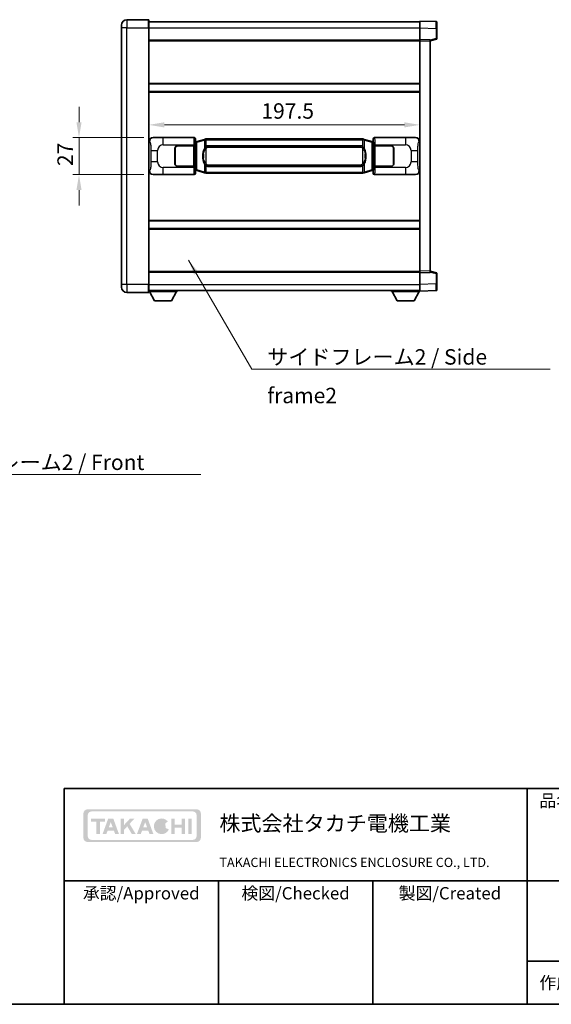
# Model space of a CAD drawing. Units: millimetres. Extents: x -3 to 10233, y 1 to 1266.
# Drawn here: x 2484 to 2872, y 1 to 719 of the extents above; entities that cross this region are included whole.
import ezdxf
from ezdxf.enums import TextEntityAlignment as Align

# ---------------------------------------------------------------- set-up
doc = ezdxf.new("R2010")
doc.units = ezdxf.units.MM
doc.linetypes.add('CHAIN', pattern=[0.3543, 0.2362, -0.0295, 0.0591, -0.0295])
for name, color, linetype, lineweight in [('Border (ISO)', 7, 'Continuous', 35), ('Dimension (ISO)', 7, 'Continuous', 18), ('Dimension (ISO) @ 1', 7, 'Continuous', 18), ('Symbol (ISO)', 7, 'Continuous', 18), ('Symbol (ISO) @ 1', 7, 'Continuous', 18), ('Title (ISO)', 7, 'Continuous', 35), ('Visible (ISO)', 7, 'Continuous', 35), ('Visible Narrow (ISO)', 7, 'Continuous', 25)]:
    doc.layers.add(name, color=color, linetype=linetype, lineweight=lineweight)
doc.layers.add('Hatch (ISO)', color=1, linetype='Continuous', lineweight=18, true_color=0xff0000)
doc.styles.add('Note Text (TK)', font='MS PGothic.ttf')
doc.styles.add('文字スタイル67', font='arial.ttf')
doc.dimstyles.new('Default - Method 1b (TK)', dxfattribs={"dimscale": 4, "dimtxt": 2.5, "dimasz": 2.5, "dimexe": 1, "dimexo": 1.5, "dimgap": 1, "dimtad": 1, "dimtoh": 1, "dimrnd": 1e-08, "dimdsep": 46, "dimtxsty": 'Note Text (TK)', "dimcen": 0.09, "dimdle": 5, "dimclrd": 100, "dimclre": 100, "dimclrt": 7, "dimadec": 1, "dimazin": 1, "dimtfac": 1, "dimtmove": 0, "dimatfit": 3, "dimfxl": 0, "dimtolj": 1, "dimlwd": -1, "dimlwe": -1, "dimarcsym": 0})
doc.dimstyles.new('Default - Method 1b (TK)$7', dxfattribs={"dimscale": 4, "dimtxt": 2.5, "dimasz": 2.5, "dimexe": 1, "dimexo": 1.5, "dimgap": 1, "dimtad": 1, "dimtoh": 1, "dimrnd": 1e-08, "dimdsep": 46, "dimtxsty": 'Note Text (TK)', "dimcen": 0.09, "dimdle": 5, "dimclrd": 256, "dimclre": 100, "dimclrt": 7, "dimadec": 1, "dimazin": 1, "dimtfac": 1, "dimtmove": 0, "dimatfit": 3, "dimfxl": 0, "dimtolj": 1, "dimlwd": -1, "dimlwe": -1, "dimarcsym": 0})

# ---------------------------------------------------------------- blocks, each defined once
blk = doc.blocks.new('図面枠 tk図枠')
at = {"layer": 'Border (ISO)'}
blk.add_line((14.5, 8), (405.5, 8), dxfattribs=at)
blk = doc.blocks.new('表題欄 tk表題欄')
at = {"layer": 'Hatch (ISO)'}
h = blk.add_hatch(color=256, dxfattribs=at)
edge = h.paths.add_edge_path(flags=0)
edge.add_arc((95.58, 236.3), 0.596, 270, 360)
edge.add_line((96.17, 236.3), (96.17, 239.71))
edge.add_arc((95.58, 239.71), 0.596, 0, 90)
edge.add_line((95.58, 240.31), (79.14, 240.31))
edge.add_arc((79.14, 239.71), 0.596, 90, 180)
edge.add_line((78.54, 239.71), (78.54, 236.3))
edge.add_arc((79.14, 236.3), 0.596, 180, 270)
edge.add_line((79.14, 235.7), (95.58, 235.7))
edge = h.paths.add_edge_path()
edge.add_line((77.84, 239.96), (77.84, 236.05))
edge.add_arc((78.54, 236.05), 0.702, 180, 270)
edge.add_line((78.54, 235.35), (96.17, 235.35))
edge.add_arc((96.17, 236.05), 0.702, 270, 360)
edge.add_line((96.87, 236.05), (96.87, 239.96))
edge.add_arc((96.17, 239.96), 0.702, 0, 90)
edge.add_line((96.17, 240.66), (78.54, 240.66))
edge.add_arc((78.54, 239.96), 0.702, 90, 180)
for points in [[(79.07, 239.15), (79.07, 238.66), (79.92, 238.66), (79.92, 236.66), (80.51, 236.66), (80.51, 238.66), (81.36, 238.66), (81.36, 239.15)], [(85.68, 236.66), (84.94, 237.89), (84.42, 237.32), (84.42, 236.66), (83.9, 236.66), (83.9, 239.15), (84.42, 239.15), (84.42, 238.1), (85.39, 239.15), (86.11, 239.15), (85.32, 238.3), (86.3, 236.66)], [(92.09, 239.15), (92.09, 236.66), (92.61, 236.66), (92.61, 237.66), (93.77, 237.66), (93.77, 236.66), (94.29, 236.66), (94.29, 239.15), (93.77, 239.15), (93.77, 238.15), (92.61, 238.15), (92.61, 239.15)], [(94.84, 239.15), (94.84, 236.66), (95.36, 236.66), (95.36, 239.15)]]:
    blk.add_hatch(color=256, dxfattribs=at).paths.add_polyline_path(points)
h = blk.add_hatch(color=256, dxfattribs=at)
h.paths.add_polyline_path([(82.59, 237.71), (81.95, 237.71), (82.27, 238.58)], flags=0)
h.paths.add_polyline_path([(82.78, 237.2), (81.76, 237.2), (81.57, 236.66), (80.95, 236.66), (81.86, 239.15), (82.68, 239.15), (83.59, 236.66), (82.98, 236.66)])
h = blk.add_hatch(color=256, dxfattribs=at)
h.paths.add_polyline_path([(87.53, 237.71), (88.16, 237.71), (87.85, 238.58)], flags=0)
h.paths.add_polyline_path([(87.14, 236.66), (87.34, 237.2), (88.35, 237.2), (88.55, 236.66), (89.17, 236.66), (88.25, 239.15), (87.44, 239.15), (86.52, 236.66)])
h = blk.add_hatch(color=256, dxfattribs=at)
edge = h.paths.add_edge_path()
edge.add_arc((90.52, 237.9), 1.27, 38.5505, 336.582)
edge.add_line((91.69, 237.4), (91.17, 237.62))
edge.add_ellipse((90.52, 237.9), major_axis=(0, -0.8), ratio=0.867347, start_angle=124.651, end_angle=429.4109, ccw=False)
edge.add_line((91.09, 238.36), (91.52, 238.7))
at = {"layer": 'Title (ISO)'}
for p, q in [((74.71, 244.05), (255.71, 244.05)), ((74.71, 209.05), (74.71, 244.05)), ((149.71, 244.05), (149.71, 209.05)), ((230.71, 244.05), (230.71, 209.05)), ((255.71, 244.05), (255.71, 209.05)), ((243.21, 239.55), (251.21, 240.55)), ((243.21, 239.55), (243.21, 235.55)), ((251.21, 234.55), (251.21, 240.55)), ((243.21, 235.55), (251.21, 234.55)), ((230.71, 231.05), (255.71, 231.05)), ((74.71, 229.05), (230.71, 229.05)), ((99.71, 229.05), (99.71, 209.05)), ((124.71, 229.05), (124.71, 209.05)), ((230.71, 220.05), (255.71, 220.05)), ((149.71, 216.05), (230.71, 216.05)), ((255.71, 209.05), (74.71, 209.05))]:
    blk.add_line(p, q, dxfattribs=at)
at = {"layer": 'Title (ISO)', "color": 4, "linetype": 'CHAIN', "lineweight": 18, "ltscale": 8.88956, "true_color": 0x00ffff}
blk.add_line((238.21, 241.55), (238.21, 233.55), dxfattribs=at)
at = {"layer": 'Title (ISO)', "color": 4, "linetype": 'CHAIN', "lineweight": 18, "ltscale": 20.001633, "true_color": 0x00ffff}
blk.add_line((252.21, 237.55), (234.21, 237.55), dxfattribs=at)
at = {"layer": 'Title (ISO)'}
for radius in [3, 2]:
    blk.add_circle((238.21, 237.55), radius, dxfattribs=at)
at = {"layer": 'Title (ISO)', "color": 1, "true_color": 0xff0000, "char_height": 2, "line_spacing_factor": 1.5, "style": 'Note Text (TK)'}
for s, insert, attachment_point in [('\\fＭＳ Ｐゴシック|b0|i0;\\H2.0000;品名/Title', (151.71, 242.05), 4), ('\\fＭＳ Ｐゴシック|b0|i0;\\H2.0000;尺度/Scale', (232.71, 229.05), 4), ('\\fＭＳ Ｐゴシック|b0|i0;\\H2.0000;承認/Approved', (87.21, 227.05), 5), ('\\fＭＳ Ｐゴシック|b0|i0;\\H2.0000;検図/Checked', (112.21, 227.05), 5), ('\\fＭＳ Ｐゴシック|b0|i0;\\H2.0000;製図/Created', (137.21, 227.05), 5), ('\\fＭＳ Ｐゴシック|b0|i0;\\H2.0000;作成日/Date', (151.71, 212.55), 4)]:
    blk.add_mtext(s, dxfattribs=dict(at, insert=insert, attachment_point=attachment_point))
at = {"layer": 'Title (ISO)', "color": 7, "line_spacing_factor": 1.5, "style": 'Note Text (TK)'}
for s, insert, char_height, attachment_point in [('株式会社タカチ電機工業', (99.87, 238.05), 2.5, 4), ('\\fArial|b0|i0;\\H1.4986;TAKACHI ELECTRONICS ENCLOSURE CO., LTD.', (99.87, 232.05), 1.4986, 4), ('\\fＭＳ Ｐゴシック|b0|i0;\\H2.0000;/', (243.21, 214.55), 2, 5)]:
    blk.add_mtext(s, dxfattribs=dict(at, insert=insert, char_height=char_height, attachment_point=attachment_point))
at = {"layer": 'Title (ISO)', "color": 7}
for tag, p, height, style in [('<品名>_001', (157.52, 235.7), 2.5, 'Note Text (TK)'), ('<Title>_001', (157.49, 230.55), 2, '文字スタイル67'), ('<ページ_No.>_001', (237.95, 213.3), 2.5, 'Note Text (TK)'), ('<総ページ数>_001', (246.8, 213.3), 2.5, 'Note Text (TK)'), ('作成日_001', (175.87, 211.28), 2.5, 'Note Text (TK)')]:
    blk.add_attdef(tag, p, '', height=height, dxfattribs=dict(at, style=style))
at = {"layer": 'Title (ISO)', "color": 7, "style": 'Note Text (TK)'}
blk.add_attdef('<尺度>', text='', height=2.5, dxfattribs=at).set_placement((243.21, 223.55), align=Align.MIDDLE_CENTER)
blk = doc.blocks.new('*D103')
at = {"layer": 'Defpoints', "color": 0, "transparency": 16777216}
for p in [(2581.26, 633.17), (2527.26, 606.17), (2581.26, 606.17)]:
    blk.add_point(p, dxfattribs=at)
at = {"layer": 'Dimension (ISO)', "color": 100, "transparency": 16777216}
for p, q in [((2527.26, 644.42), (2527.26, 655.67)), ((2574.51, 633.17), (2522.76, 633.17)), ((2527.26, 633.17), (2527.26, 606.17)), ((2574.51, 606.17), (2522.76, 606.17)), ((2527.26, 594.92), (2527.26, 583.67))]:
    blk.add_line(p, q, dxfattribs=at)
for points in [[(2525.39, 644.42), (2529.14, 644.42), (2527.26, 633.17)], [(2525.39, 594.92), (2529.14, 594.92), (2527.26, 606.17)]]:
    blk.add_solid(points, dxfattribs=at)
at = {"layer": 'Dimension (ISO)', "color": 7, "transparency": 16777216, "insert": (2517.14, 612.42), "char_height": 11.25, "attachment_point": 4, "rotation": 90, "style": 'Note Text (TK)'}
blk.add_mtext('\\A1;27', dxfattribs=at)
blk = doc.blocks.new('*D104')
at = {"layer": 'Defpoints', "color": 0, "transparency": 16777216}
for p in [(2578.23, 642.48), (2775.73, 642.48), (2775.73, 642.48)]:
    blk.add_point(p, dxfattribs=at)
at = {"layer": 'Dimension (ISO)', "color": 100, "transparency": 16777216}
blk.add_line((2589.48, 642.48), (2764.48, 642.48), dxfattribs=at)
for points in [[(2589.48, 644.35), (2589.48, 640.6), (2578.23, 642.48)], [(2764.48, 644.35), (2764.48, 640.6), (2775.73, 642.48)]]:
    blk.add_solid(points, dxfattribs=at)
at = {"layer": 'Dimension (ISO)', "color": 7, "transparency": 16777216, "insert": (2660.23, 652.6), "char_height": 11.25, "attachment_point": 4, "style": 'Note Text (TK)'}
blk.add_mtext('\\A1;197.5', dxfattribs=at)

msp = doc.modelspace()

# ---------------------------------------------------------------- linework, layer by layer
at = {"layer": 'Visible (ISO)'}
for p, q in [((2577.979, 719.1728), (2562.229, 719.1728)), ((2578.229, 718.9228), (2578.229, 713.1728)), ((2775.729, 713.1758), (2775.729, 718.1728)), ((2787.7464, 717.7531), (2775.729, 718.1728)), ((2558.229, 713.1728), (2558.229, 715.1728)), ((2558.229, 713.1728), (2558.229, 526.1728)), ((2578.229, 717.6728), (2775.729, 717.6728)), ((2578.229, 526.1728), (2578.229, 713.1728)), ((2775.729, 704.6728), (2775.729, 713.1758)), ((2788.229, 717.2534), (2788.229, 712.7561)), ((2788.229, 705.3418), (2788.229, 712.7561)), ((2578.229, 704.1728), (2775.729, 704.1728)), ((2775.729, 703.6734), (2775.729, 704.6728)), ((2783.229, 704.4108), (2775.729, 704.6728)), ((2775.729, 535.6721), (2775.729, 703.6734)), ((2783.229, 703.6728), (2787.8531, 704.8574)), ((2783.229, 704.4108), (2783.229, 703.4115)), ((2783.229, 535.934), (2783.229, 703.4115)), ((2578.229, 672.4228), (2775.729, 672.4228)), ((2578.229, 666.9228), (2775.729, 666.9228)), ((2581.2648, 633.1728), (2611.2296, 633.1728)), ((2612.229, 632.1734), (2612.229, 630.1728)), ((2618.819, 631.9028), (2613.3385, 630.2586)), ((2618.819, 631.9028), (2619.7182, 632.1725)), ((2619.719, 632.1728), (2619.7182, 632.1725)), ((2619.719, 632.1728), (2619.9467, 632.1728)), ((2734.0112, 632.1728), (2619.9467, 632.1728)), ((2734.0112, 632.1728), (2734.239, 632.1728)), ((2734.2397, 632.1725), (2734.239, 632.1728)), ((2734.2397, 632.1725), (2735.139, 631.9028)), ((2740.6195, 630.2586), (2735.139, 631.9028)), ((2741.729, 630.1728), (2741.729, 632.1734)), ((2742.7284, 633.1728), (2772.6932, 633.1728)), ((2597.229, 614.1728), (2597.229, 625.1728)), ((2597.329, 614.1728), (2597.329, 625.1728)), ((2599.229, 627.1728), (2610.8617, 627.1728)), ((2599.229, 627.0728), (2610.804, 627.0728)), ((2610.804, 627.0728), (2611.804, 627.0728)), ((2611.8611, 627.1728), (2610.8617, 627.1728)), ((2611.804, 627.0728), (2611.804, 612.2728)), ((2611.8611, 627.1728), (2611.8623, 627.1728)), ((2611.8623, 627.1728), (2611.8623, 612.1728)), ((2612.0369, 629.9807), (2612.229, 630.1728)), ((2612.0369, 609.3648), (2612.0369, 629.9807)), ((2612.219, 629.9228), (2612.0369, 629.9228)), ((2612.3544, 629.9634), (2612.219, 629.9228)), ((2612.2924, 629.4228), (2612.219, 629.9228)), ((2613.3385, 630.2586), (2612.3544, 629.9634)), ((2621.294, 627.1978), (2732.664, 627.1978)), ((2741.6036, 629.9634), (2740.6195, 630.2586)), ((2741.739, 629.9228), (2741.6036, 629.9634)), ((2741.6656, 629.4228), (2741.739, 629.9228)), ((2741.729, 630.1728), (2741.921, 629.9807)), ((2741.921, 629.9228), (2741.739, 629.9228)), ((2741.921, 629.9807), (2741.921, 609.3648)), ((2742.0956, 627.1728), (2742.0969, 627.1728)), ((2742.0956, 612.1728), (2742.0956, 627.1728)), ((2743.0963, 627.1728), (2742.0969, 627.1728)), ((2742.154, 627.0728), (2743.154, 627.0728)), ((2742.154, 612.2728), (2742.154, 627.0728)), ((2743.0963, 627.1728), (2754.729, 627.1728)), ((2743.154, 627.0728), (2754.729, 627.0728)), ((2756.629, 625.1728), (2756.629, 614.1728)), ((2756.729, 625.1728), (2756.729, 614.1728)), ((2597.329, 622.1728), (2597.229, 622.1728)), ((2597.329, 621.6728), (2597.229, 621.6728)), ((2597.229, 617.6728), (2597.329, 617.6728)), ((2756.729, 622.1728), (2756.629, 622.1728)), ((2756.729, 621.6728), (2756.629, 621.6728)), ((2756.629, 617.6728), (2756.729, 617.6728)), ((2597.229, 617.1728), (2597.329, 617.1728)), ((2610.804, 612.2728), (2599.229, 612.2728)), ((2610.8617, 612.1728), (2599.229, 612.1728)), ((2611.804, 612.2728), (2610.804, 612.2728)), ((2610.8617, 612.1728), (2611.8611, 612.1728)), ((2611.8623, 612.1728), (2611.8611, 612.1728)), ((2732.664, 612.1478), (2621.294, 612.1478)), ((2742.0969, 612.1728), (2742.0956, 612.1728)), ((2742.0969, 612.1728), (2743.0963, 612.1728)), ((2743.154, 612.2728), (2742.154, 612.2728)), ((2754.729, 612.1728), (2743.0963, 612.1728)), ((2754.729, 612.2728), (2743.154, 612.2728)), ((2756.629, 617.1728), (2756.729, 617.1728)), ((2611.2296, 606.1728), (2581.2648, 606.1728)), ((2612.0369, 609.4228), (2612.219, 609.4228)), ((2612.229, 609.1728), (2612.0369, 609.3648)), ((2612.2924, 609.9228), (2612.219, 609.4228)), ((2612.219, 609.4228), (2612.3544, 609.3821)), ((2612.229, 609.1728), (2612.229, 607.1721)), ((2612.3544, 609.3821), (2613.3385, 609.0869)), ((2613.3385, 609.0869), (2618.819, 607.4427)), ((2619.7182, 607.173), (2618.819, 607.4427)), ((2619.7182, 607.173), (2619.719, 607.1728)), ((2619.9467, 607.1728), (2619.719, 607.1728)), ((2619.9467, 607.1728), (2734.0112, 607.1728)), ((2734.239, 607.1728), (2734.0112, 607.1728)), ((2734.239, 607.1728), (2734.2397, 607.173)), ((2735.139, 607.4427), (2734.2397, 607.173)), ((2735.139, 607.4427), (2740.6195, 609.0869)), ((2740.6195, 609.0869), (2741.6036, 609.3821)), ((2741.6036, 609.3821), (2741.739, 609.4228)), ((2741.6656, 609.9228), (2741.739, 609.4228)), ((2741.921, 609.3648), (2741.729, 609.1728)), ((2741.729, 607.1721), (2741.729, 609.1728)), ((2741.739, 609.4228), (2741.921, 609.4228)), ((2772.6932, 606.1728), (2742.7284, 606.1728)), ((2578.229, 572.4228), (2775.729, 572.4228)), ((2578.229, 566.9228), (2775.729, 566.9228)), ((2578.229, 535.1728), (2775.729, 535.1728)), ((2775.729, 534.6728), (2775.729, 535.6721)), ((2775.729, 534.6728), (2783.229, 534.9347)), ((2775.729, 526.1697), (2775.729, 534.6728)), ((2783.229, 535.934), (2783.229, 534.9347)), ((2787.8531, 534.4881), (2783.229, 535.6728)), ((2788.229, 526.5894), (2788.229, 534.0037)), ((2558.229, 524.1728), (2558.229, 526.1728)), ((2578.229, 526.1728), (2578.229, 520.4228)), ((2775.729, 521.1728), (2775.729, 526.1697)), ((2788.229, 526.5894), (2788.229, 522.0921)), ((2562.229, 520.1728), (2577.979, 520.1728)), ((2578.229, 521.6728), (2775.729, 521.6728)), ((2578.229, 520.9728), (2598.829, 520.9728)), ((2582.279, 514.0728), (2578.729, 520.9728)), ((2594.779, 514.0728), (2598.329, 520.9728)), ((2598.829, 521.6728), (2598.829, 520.9728)), ((2755.129, 521.6728), (2755.129, 520.9728)), ((2755.129, 520.9728), (2775.729, 520.9728)), ((2759.179, 514.0728), (2755.629, 520.9728)), ((2771.679, 514.0728), (2775.229, 520.9728)), ((2775.729, 521.1728), (2787.7464, 521.5924)), ((2775.729, 521.1728), (2775.729, 520.9728)), ((2582.279, 514.0728), (2594.779, 514.0728)), ((2759.179, 514.0728), (2771.679, 514.0728))]:
    msp.add_line(p, q, dxfattribs=at)
for centre, radius, start, end in [((2562.229, 715.1728), 4, 90, 180), ((2577.979, 718.9228), 0.25, 0, 90), ((2787.729, 717.2534), 0.5, 0, 88), ((2787.729, 705.3418), 0.5, 284.37, 0), ((2599.229, 625.1728), 2, 90, 180), ((2599.229, 625.1728), 1.9, 90, 180), ((2754.729, 625.1728), 2, 0, 90), ((2754.729, 625.1728), 1.9, 0, 90), ((2599.229, 614.1728), 2, 180, 270), ((2599.229, 614.1728), 1.9, 180, 270), ((2754.729, 614.1728), 2, 270, 0), ((2754.729, 614.1728), 1.9, 270, 0), ((2787.729, 534.0037), 0.5, 0, 75.63), ((2562.229, 524.1728), 4, 180, 270), ((2577.979, 520.4228), 0.25, 270, 0), ((2787.729, 522.0921), 0.5, 272, 0)]:
    msp.add_arc(centre, radius, start, end, dxfattribs=at)
for centre, major_axis, ratio, start_param, end_param in [((2581.2851, 630.1709), (-3.0098, 0.5407), 0.98105095, 4.89350406, 6.4576412), ((2611.2284, 632.1721), (0.708, 0.708), 0.99878277, 5.49839613, 7.06797448), ((2742.7296, 632.1721), (-0.708, 0.708), 0.99878277, 5.49839613, 7.06797448), ((2772.6728, 630.1709), (3.0098, 0.5407), 0.98105095, 6.10872941, 7.67286655), ((2621.294, 619.6728), (0, 7.525), 0.49833887, 0, 0.36747645), ((2732.664, 619.6728), (0, 7.525), 0.49833887, 5.91570886, 6.28318531), ((2621.294, 619.6728), (0, 7.525), 0.49833887, 2.77411621, 3.14159265), ((2732.664, 619.6728), (0, 7.525), 0.49833887, 3.14159265, 3.5090691), ((2581.2851, 609.1746), (-3.0098, -0.5407), 0.98105095, 6.10872941, 7.67286655), ((2611.2284, 607.1734), (0.708, -0.708), 0.99878277, 5.49839613, 7.06797448), ((2742.7296, 607.1734), (-0.708, -0.708), 0.99878277, 5.49839613, 7.06797448), ((2772.6728, 609.1746), (3.0098, -0.5407), 0.98105095, 4.89350406, 6.4576412)]:
    msp.add_ellipse(centre, major_axis=major_axis, ratio=ratio, start_param=start_param, end_param=end_param, dxfattribs=at)
for points, knots in [([(2619.7409, 631.6728), (2619.7407, 631.6738), (2619.7406, 631.6749), (2619.7314, 631.7384), (2619.7236, 631.8001), (2619.7112, 631.9184), (2619.7068, 631.9735), (2619.7026, 632.0668), (2619.7026, 632.1041), (2619.7073, 632.1562), (2619.7118, 632.1706), (2619.7182, 632.1725)], [-0.0003297628, -0.0003297628, -0.0003297628, -0.0003297628, 0, 0, 0.0189079865, 0.0189079865, 0.0385885202, 0.0385885202, 0.0581261217, 0.0581261217, 0.0775105008, 0.0775105008, 0.0775105008, 0.0775105008]), ([(2734.2171, 631.6728), (2734.2172, 631.6738), (2734.2174, 631.6749), (2734.2266, 631.7384), (2734.2344, 631.8001), (2734.2468, 631.9184), (2734.2511, 631.9735), (2734.2554, 632.0668), (2734.2553, 632.1041), (2734.2506, 632.1562), (2734.2461, 632.1706), (2734.2397, 632.1725)], [-0.0778087689, -0.0778087689, -0.0778087689, -0.0778087689, -0.0774791395, -0.0774791395, -0.0585788033, -0.0585788033, -0.0389062325, -0.0389062325, -0.0193765361, -0.0193765361, 0, 0, 0, 0]), ([(2619.1294, 625.8176), (2618.9616, 625.5796), (2618.8193, 625.3375), (2618.4908, 624.7028), (2618.331, 624.3097), (2618.0415, 623.4588), (2617.9208, 622.9985), (2617.7469, 622.1501), (2617.6861, 621.7629), (2617.6413, 621.3757)], [-0.425024641, -0.425024641, -0.425024641, -0.425024641, -0.354088722, -0.354088722, -0.240591253, -0.240591253, -0.109280085, -0.109280085, 0, 0, 0, 0]), ([(2619.9467, 626.6954), (2619.927, 626.6801), (2619.9077, 626.6648), (2619.8888, 626.6495), (2619.7269, 626.5182), (2619.5898, 626.382), (2619.341, 626.103), (2619.2303, 625.9607), (2619.1294, 625.8176)], [-0.0902431044, -0.0902431044, -0.0902431044, -0.0902431044, -0.0852480424, -0.0852480424, -0.0852480424, -0.0426240212, -0.0426240212, 0, 0, 0, 0]), ([(2734.8285, 625.8176), (2734.7023, 625.9967), (2734.5597, 626.1764), (2734.2792, 626.4688), (2734.155, 626.5843), (2734.0112, 626.6954)], [-0.1703054541, -0.1703054541, -0.1703054541, -0.1703054541, -0.1169478546, -0.1169478546, -0.0804700987, -0.0804700987, -0.0804700987, -0.0804700987]), ([(2736.3167, 621.3757), (2736.2266, 622.1536), (2736.0748, 622.9278), (2735.6089, 624.4079), (2735.3161, 625.1261), (2734.8285, 625.8176)], [-0.42564821, -0.42564821, -0.42564821, -0.42564821, -0.2061269, -0.2061269, 0, 0, 0, 0]), ([(2617.6413, 621.3757), (2617.5792, 620.8395), (2617.5473, 620.2981), (2617.5408, 619.1607), (2617.5726, 618.5627), (2617.6413, 617.9698)], [-0.318622721, -0.318622721, -0.318622721, -0.318622721, -0.167312443, -0.167312443, 0, 0, 0, 0]), ([(2617.6413, 617.9698), (2617.7313, 617.1919), (2617.8832, 616.4177), (2618.349, 614.9376), (2618.6419, 614.2194), (2619.1294, 613.5279)], [-0.42564821, -0.42564821, -0.42564821, -0.42564821, -0.2061269, -0.2061269, 0, 0, 0, 0]), ([(2734.8285, 613.5279), (2734.9963, 613.7659), (2735.1387, 614.008), (2735.4671, 614.6427), (2735.627, 615.0358), (2735.9165, 615.8867), (2736.0371, 616.347), (2736.211, 617.1954), (2736.2718, 617.5826), (2736.3167, 617.9698)], [-0.425024641, -0.425024641, -0.425024641, -0.425024641, -0.354088722, -0.354088722, -0.240591253, -0.240591253, -0.109280085, -0.109280085, 0, 0, 0, 0]), ([(2736.3167, 617.9698), (2736.3788, 618.506), (2736.4107, 619.0474), (2736.4171, 620.1848), (2736.3853, 620.7828), (2736.3167, 621.3757)], [-0.318622721, -0.318622721, -0.318622721, -0.318622721, -0.167312443, -0.167312443, 0, 0, 0, 0]), ([(2619.1294, 613.5279), (2619.2557, 613.3488), (2619.3983, 613.1691), (2619.6787, 612.8767), (2619.803, 612.7612), (2619.9467, 612.6501)], [-0.1703054541, -0.1703054541, -0.1703054541, -0.1703054541, -0.1169478546, -0.1169478546, -0.0804700987, -0.0804700987, -0.0804700987, -0.0804700987]), ([(2734.0112, 612.6501), (2734.0309, 612.6654), (2734.0502, 612.6807), (2734.0692, 612.696), (2734.231, 612.8273), (2734.3681, 612.9636), (2734.617, 613.2425), (2734.7277, 613.3849), (2734.8285, 613.5279)], [-0.0902431044, -0.0902431044, -0.0902431044, -0.0902431044, -0.0852480424, -0.0852480424, -0.0852480424, -0.0426240212, -0.0426240212, 0, 0, 0, 0]), ([(2619.7409, 607.6728), (2619.7407, 607.6717), (2619.7406, 607.6706), (2619.7314, 607.6071), (2619.7236, 607.5454), (2619.7112, 607.4271), (2619.7068, 607.372), (2619.7026, 607.2787), (2619.7026, 607.2414), (2619.7073, 607.1893), (2619.7118, 607.1749), (2619.7182, 607.173)], [-0.0778087689, -0.0778087689, -0.0778087689, -0.0778087689, -0.0774791395, -0.0774791395, -0.0585788033, -0.0585788033, -0.0389062325, -0.0389062325, -0.0193765361, -0.0193765361, 0, 0, 0, 0]), ([(2734.2171, 607.6728), (2734.2172, 607.6717), (2734.2174, 607.6706), (2734.2266, 607.6071), (2734.2344, 607.5454), (2734.2468, 607.4271), (2734.2511, 607.372), (2734.2554, 607.2787), (2734.2553, 607.2414), (2734.2506, 607.1893), (2734.2461, 607.1749), (2734.2397, 607.173)], [-0.0003297628, -0.0003297628, -0.0003297628, -0.0003297628, 0, 0, 0.0189079865, 0.0189079865, 0.0385885202, 0.0385885202, 0.0581261217, 0.0581261217, 0.0775105008, 0.0775105008, 0.0775105008, 0.0775105008])]:
    msp.add_open_spline(points, degree=3, knots=knots, dxfattribs=at)
at = {"layer": 'Visible Narrow (ISO)'}
for p, q in [((2562.229, 719.1728), (2562.229, 713.1728)), ((2577.979, 713.1728), (2577.979, 719.1728)), ((2562.229, 713.1728), (2558.229, 713.1728)), ((2562.229, 526.1728), (2562.229, 713.1728)), ((2562.229, 713.1728), (2577.979, 713.1728)), ((2577.979, 713.1728), (2578.229, 713.1728)), ((2577.979, 713.1728), (2577.979, 526.1728)), ((2578.229, 713.1728), (2775.729, 713.1728)), ((2775.729, 713.1758), (2787.7464, 712.7561)), ((2787.7464, 712.7561), (2788.229, 712.7561)), ((2787.7464, 712.7561), (2787.7464, 705.3418)), ((2578.229, 703.6728), (2775.729, 703.6728)), ((2775.729, 703.6734), (2783.229, 703.4115)), ((2787.7464, 705.3418), (2783.229, 704.1844)), ((2788.229, 705.3418), (2787.7464, 705.3418)), ((2578.229, 672.9228), (2775.729, 672.9228)), ((2578.229, 666.4228), (2775.729, 666.4228)), ((2581.5811, 633.1159), (2581.2648, 633.1728)), ((2610.9965, 632.9397), (2588.7186, 632.9397)), ((2588.7186, 627.9427), (2588.7186, 632.9397)), ((2611.2296, 633.1728), (2610.9965, 632.9397)), ((2611.9959, 631.9403), (2612.229, 632.1734)), ((2619.9467, 631.6728), (2619.9467, 632.1728)), ((2734.0112, 631.6728), (2734.0112, 632.1728)), ((2741.729, 632.1734), (2741.9621, 631.9403)), ((2742.9614, 632.9397), (2742.7284, 633.1728)), ((2765.2393, 632.9397), (2742.9614, 632.9397)), ((2765.2393, 632.9397), (2765.2393, 627.9427)), ((2772.6932, 633.1728), (2772.3768, 633.1159)), ((2578.229, 630.1909), (2578.6362, 630.1177)), ((2588.7186, 627.9427), (2610.8617, 627.9427)), ((2610.804, 627.0728), (2610.804, 612.2728)), ((2611.8611, 627.9427), (2610.8617, 627.9427)), ((2610.8617, 627.9427), (2610.8617, 627.1728)), ((2611.8611, 627.1728), (2611.8611, 627.9427)), ((2612.0369, 629.4228), (2612.2924, 629.4228)), ((2612.2924, 629.4228), (2612.4981, 629.4845)), ((2612.4981, 629.4845), (2612.3544, 629.9634)), ((2612.4981, 629.4845), (2613.1541, 629.7797)), ((2612.4981, 629.4845), (2612.4981, 609.861)), ((2613.1541, 629.7797), (2618.6346, 631.4238)), ((2613.1541, 609.5658), (2613.1541, 629.7797)), ((2619.7409, 631.6728), (2618.6346, 631.4238)), ((2618.6346, 631.4238), (2618.6346, 624.9782)), ((2619.9467, 625.2414), (2619.1294, 625.8176)), ((2619.9467, 631.6728), (2619.7409, 631.6728)), ((2619.9467, 631.6728), (2734.0112, 631.6728)), ((2619.9467, 626.6954), (2619.9467, 631.6728)), ((2619.9467, 614.1041), (2619.9467, 625.2414)), ((2621.294, 627.1978), (2621.294, 626.1978)), ((2621.294, 626.1978), (2732.664, 626.1978)), ((2732.664, 626.1978), (2732.664, 627.1978)), ((2734.2171, 631.6728), (2734.0112, 631.6728)), ((2734.0112, 631.6728), (2734.0112, 626.6954)), ((2734.0112, 625.2414), (2734.8285, 625.8176)), ((2734.0112, 625.2414), (2734.0112, 614.1041)), ((2735.3233, 631.4238), (2734.2171, 631.6728)), ((2735.3233, 631.4238), (2740.8038, 629.7797)), ((2735.3233, 624.9782), (2735.3233, 631.4238)), ((2740.8038, 629.7797), (2741.4599, 629.4845)), ((2740.8038, 629.7797), (2740.8038, 609.5658)), ((2741.4599, 629.4845), (2741.6036, 629.9634)), ((2741.4599, 629.4845), (2741.6656, 629.4228)), ((2741.4599, 609.861), (2741.4599, 629.4845)), ((2741.6656, 629.4228), (2741.921, 629.4228)), ((2743.0963, 627.9427), (2742.0969, 627.9427)), ((2742.0969, 627.9427), (2742.0969, 627.1728)), ((2743.0963, 627.1728), (2743.0963, 627.9427)), ((2743.0963, 627.9427), (2765.2393, 627.9427)), ((2743.154, 612.2728), (2743.154, 627.0728)), ((2775.3217, 630.1177), (2775.729, 630.1909)), ((2579.6779, 623.8101), (2584.586, 623.8101)), ((2579.6779, 623.8101), (2579.6779, 615.5354)), ((2584.586, 615.5354), (2584.586, 623.8101)), ((2617.9786, 621.2607), (2617.9786, 618.0848)), ((2735.9794, 618.0848), (2735.9794, 621.2607)), ((2769.3719, 623.8101), (2774.2801, 623.8101)), ((2769.3719, 623.8101), (2769.3719, 615.5354)), ((2774.2801, 615.5354), (2774.2801, 623.8101)), ((2584.586, 615.5354), (2579.6779, 615.5354)), ((2588.7186, 606.4058), (2588.7186, 611.4028)), ((2610.8617, 611.4028), (2588.7186, 611.4028)), ((2610.8617, 612.1728), (2610.8617, 611.4028)), ((2610.8617, 611.4028), (2611.8611, 611.4028)), ((2611.8611, 611.4028), (2611.8611, 612.1728)), ((2618.6346, 614.3673), (2618.6346, 607.9217)), ((2619.9467, 614.1041), (2619.1294, 613.5279)), ((2619.9467, 607.6728), (2619.9467, 612.6501)), ((2621.294, 613.1478), (2621.294, 612.1478)), ((2732.664, 613.1478), (2621.294, 613.1478)), ((2732.664, 613.1478), (2732.664, 612.1478)), ((2734.0112, 614.1041), (2734.8285, 613.5279)), ((2734.0112, 612.6501), (2734.0112, 607.6728)), ((2735.3233, 607.9217), (2735.3233, 614.3673)), ((2742.0969, 612.1728), (2742.0969, 611.4028)), ((2742.0969, 611.4028), (2743.0963, 611.4028)), ((2743.0963, 611.4028), (2743.0963, 612.1728)), ((2765.2393, 611.4028), (2743.0963, 611.4028)), ((2765.2393, 611.4028), (2765.2393, 606.4058)), ((2774.2801, 615.5354), (2769.3719, 615.5354)), ((2578.6362, 609.2278), (2578.229, 609.1546)), ((2581.2648, 606.1728), (2581.5811, 606.2296)), ((2588.7186, 606.4058), (2610.9965, 606.4058)), ((2610.9965, 606.4058), (2611.2296, 606.1728)), ((2612.229, 607.1721), (2611.9959, 607.4052)), ((2612.2924, 609.9228), (2612.0369, 609.9228)), ((2612.4981, 609.861), (2612.2924, 609.9228)), ((2612.4981, 609.861), (2612.3544, 609.3821)), ((2613.1541, 609.5658), (2612.4981, 609.861)), ((2618.6346, 607.9217), (2613.1541, 609.5658)), ((2618.6346, 607.9217), (2619.7409, 607.6728)), ((2619.7409, 607.6728), (2619.9467, 607.6728)), ((2619.9467, 607.6728), (2619.9467, 607.1728)), ((2734.0112, 607.6728), (2619.9467, 607.6728)), ((2734.0112, 607.6728), (2734.0112, 607.1728)), ((2734.0112, 607.6728), (2734.2171, 607.6728)), ((2734.2171, 607.6728), (2735.3233, 607.9217)), ((2740.8038, 609.5658), (2735.3233, 607.9217)), ((2741.4599, 609.861), (2740.8038, 609.5658)), ((2741.6656, 609.9228), (2741.4599, 609.861)), ((2741.4599, 609.861), (2741.6036, 609.3821)), ((2741.921, 609.9228), (2741.6656, 609.9228)), ((2741.9621, 607.4052), (2741.729, 607.1721)), ((2742.7284, 606.1728), (2742.9614, 606.4058)), ((2742.9614, 606.4058), (2765.2393, 606.4058)), ((2772.3768, 606.2296), (2772.6932, 606.1728)), ((2775.729, 609.1546), (2775.3217, 609.2278)), ((2578.229, 572.9228), (2775.729, 572.9228)), ((2578.229, 566.4228), (2775.729, 566.4228)), ((2578.229, 535.6728), (2775.729, 535.6728)), ((2783.229, 535.934), (2775.729, 535.6721)), ((2783.229, 535.1611), (2787.7464, 534.0037)), ((2787.7464, 534.0037), (2788.229, 534.0037)), ((2787.7464, 534.0037), (2787.7464, 526.5894)), ((2562.229, 526.1728), (2558.229, 526.1728)), ((2562.229, 526.1728), (2562.229, 520.1728)), ((2577.979, 526.1728), (2562.229, 526.1728)), ((2577.979, 526.1728), (2578.229, 526.1728)), ((2577.979, 520.1728), (2577.979, 526.1728)), ((2578.229, 526.1728), (2775.729, 526.1728)), ((2787.7464, 526.5894), (2775.729, 526.1697)), ((2787.7464, 526.5894), (2788.229, 526.5894))]:
    msp.add_line(p, q, dxfattribs=at)
for centre, start, end in [((2588.7186, 623.8101), 90, 180), ((2765.2393, 623.8101), 0, 90), ((2588.7186, 615.5354), 180, 270), ((2765.2393, 615.5354), 270, 0)]:
    msp.add_arc(centre, 4.1326, start, end, dxfattribs=at)
for centre, major_axis, ratio, start_param, end_param in [((2787.729, 712.7507), (-0.0174, -5.0024), 0.00348438, 1.5719048, 3.14148316), ((2787.729, 705.3418), (0.1241, -0.4844), 0.03380887, 0, 1.56213477), ((2581.5811, 630.1177), (0.5305, 2.9527), 0.98105095, 0.18111508, 1.74525222), ((2611.0014, 627.9427), (0, -5), 0.02793662, 3.17649924, 4.71238898), ((2610.9965, 631.9403), (0.7071, -0.7071), 0.99878277, 0.78600715, 2.3555855), ((2612.0008, 627.9427), (0, 4), 0.03492077, 0.03490659, 1.57079633), ((2618.9627, 631.4238), (-0.1437, 0.4789), 0.6398634, 0, 1.3811443), ((2734.9953, 631.4238), (0.1437, 0.4789), 0.6398634, 4.90204101, 6.28318531), ((2742.9614, 631.9403), (0.7071, 0.7071), 0.99878277, 0.78600715, 2.3555855), ((2741.9572, 627.9427), (0, -4), 0.03492077, 1.57079633, 3.10668607), ((2742.9566, 627.9427), (0, 5), 0.02793662, 4.71238898, 6.24827872), ((2772.3768, 630.1177), (-0.5305, 2.9527), 0.98105095, 4.53793309, 6.10207023), ((2613.4822, 629.7797), (-0.1437, 0.4789), 0.6398634, 0, 1.3811443), ((2740.4758, 629.7797), (0.1437, 0.4789), 0.6398634, 4.90204101, 6.28318531), ((2618.6346, 621.2607), (-0.9934, 0.115), 0.09948193, 0, 0.86096541), ((2618.6346, 618.0848), (-0.9934, -0.115), 0.09948193, 5.4222199, 6.28318531), ((2735.3233, 621.2607), (0.9934, 0.115), 0.09948193, 5.4222199, 6.28318531), ((2735.3233, 618.0848), (0.9934, -0.115), 0.09948193, 0, 0.86096541), ((2611.0014, 611.4028), (0, -5), 0.02793662, 4.71238898, 6.24827872), ((2612.0008, 611.4028), (0, 4), 0.03492077, 1.57079633, 3.10668607), ((2741.9572, 611.4028), (0, -4), 0.03492077, 0.03490659, 1.57079633), ((2742.9566, 611.4028), (0, 5), 0.02793662, 3.17649924, 4.71238898), ((2581.5811, 609.2278), (0.5305, -2.9527), 0.98105095, 4.53793309, 6.10207023), ((2610.9965, 607.4052), (-0.7071, -0.7071), 0.99878277, 0.78600715, 2.3555855), ((2613.4822, 609.5658), (-0.1437, -0.4789), 0.6398634, 4.90204101, 6.28318531), ((2618.9627, 607.9217), (-0.1437, -0.4789), 0.6398634, 4.90204101, 6.28318531), ((2734.9953, 607.9217), (0.1437, -0.4789), 0.6398634, 0, 1.3811443), ((2740.4758, 609.5658), (0.1437, -0.4789), 0.6398634, 0, 1.3811443), ((2742.9614, 607.4052), (-0.7071, 0.7071), 0.99878277, 0.78600715, 2.3555855), ((2772.3768, 609.2278), (-0.5305, -2.9527), 0.98105095, 0.18111508, 1.74525222), ((2787.729, 534.0037), (0.1241, 0.4844), 0.03380887, 4.72105054, 6.28318531), ((2787.729, 526.5948), (0.0174, -5.0024), 0.00348438, 0.00010951, 1.56968786)]:
    msp.add_ellipse(centre, major_axis=major_axis, ratio=ratio, start_param=start_param, end_param=end_param, dxfattribs=at)
for points, knots in [([(2588.7186, 632.9397), (2588.1823, 632.9397), (2587.547, 632.94), (2586.8469, 632.9444), (2585.8884, 632.9504), (2584.838, 632.9639), (2583.9779, 632.9842), (2583.1559, 633.0037), (2582.4965, 633.0296), (2582.1166, 633.0557), (2581.8193, 633.0762), (2581.6858, 633.0971), (2581.5811, 633.1159)], [0, 0, 0, 0, 0.21270217, 0.21270217, 0.21270217, 0.50389399, 0.50389399, 0.50389399, 0.78220336, 0.78220336, 0.78220336, 1, 1, 1, 1]), ([(2772.3768, 633.1159), (2772.2686, 633.0965), (2772.1282, 633.0749), (2771.8107, 633.0536), (2771.3655, 633.0239), (2770.5656, 632.9954), (2769.5731, 632.9754), (2768.7092, 632.9579), (2767.7285, 632.9472), (2766.8455, 632.9428), (2766.2505, 632.9399), (2765.7058, 632.9397), (2765.2393, 632.9397)], [0, 0, 0, 0, 0.22498324, 0.22498324, 0.22498324, 0.54043573, 0.54043573, 0.54043573, 0.81501171, 0.81501171, 0.81501171, 1, 1, 1, 1]), ([(2578.6362, 630.1177), (2578.7737, 630.0931), (2578.9234, 630.0296), (2579.067, 629.7048), (2579.2548, 629.28), (2579.429, 628.4138), (2579.536, 627.3618), (2579.6177, 626.5577), (2579.6594, 625.6666), (2579.6719, 624.8618), (2579.6776, 624.4928), (2579.6779, 624.1402), (2579.6779, 623.8101)], [0, 0, 0, 0, 0.26559079, 0.26559079, 0.26559079, 0.61290113, 0.61290113, 0.61290113, 0.8783338, 0.8783338, 0.8783338, 1, 1, 1, 1]), ([(2617.9786, 621.2607), (2618.0411, 621.6207), (2618.1258, 621.9796), (2618.3661, 622.7612), (2618.5322, 623.1823), (2618.9231, 623.9483), (2619.1371, 624.2975), (2619.5613, 624.8439), (2619.7424, 625.0482), (2619.9467, 625.2414)], [0, 0, 0, 0, 0.109280085, 0.109280085, 0.240591253, 0.240591253, 0.354088722, 0.354088722, 0.425024641, 0.425024641, 0.425024641, 0.425024641]), ([(2619.9467, 625.2414), (2620.0286, 625.3576), (2620.1167, 625.4704), (2620.3065, 625.6831), (2620.4078, 625.7828), (2620.5187, 625.8728), (2620.6459, 625.976), (2620.786, 626.0664), (2621.0504, 626.1707), (2621.1728, 626.1978), (2621.294, 626.1978)], [0, 0, 0, 0, 0.042624021, 0.042624021, 0.085248042, 0.085248042, 0.085248042, 0.134155965, 0.134155965, 0.170496085, 0.170496085, 0.170496085, 0.170496085]), ([(2732.664, 626.1978), (2732.7692, 626.1978), (2732.875, 626.1776), (2733.2437, 626.0499), (2733.4725, 625.8652), (2733.7956, 625.5283), (2733.9087, 625.3868), (2734.0112, 625.2414)], [0, 0, 0, 0, 0.031575695, 0.031575695, 0.116947855, 0.116947855, 0.170305454, 0.170305454, 0.170305454, 0.170305454]), ([(2734.0112, 625.2414), (2734.6051, 624.6799), (2735.0092, 624.0395), (2735.6415, 622.7002), (2735.8538, 621.984), (2735.9794, 621.2607)], [0, 0, 0, 0, 0.2061269, 0.2061269, 0.42564821, 0.42564821, 0.42564821, 0.42564821]), ([(2774.2801, 623.8101), (2774.2801, 624.4066), (2774.2826, 625.0758), (2774.3118, 625.7789), (2774.3563, 626.8501), (2774.4628, 627.9446), (2774.6172, 628.7334), (2774.7472, 629.3976), (2774.9039, 629.812), (2775.059, 629.9822), (2775.1487, 630.0806), (2775.2373, 630.1026), (2775.3217, 630.1177)], [0, 0, 0, 0, 0.21983104, 0.21983104, 0.21983104, 0.55477785, 0.55477785, 0.55477785, 0.83679083, 0.83679083, 0.83679083, 1, 1, 1, 1]), ([(2617.9786, 618.0848), (2617.9147, 618.6361), (2617.885, 619.1946), (2617.891, 620.2567), (2617.9208, 620.7621), (2617.9786, 621.2607)], [0, 0, 0, 0, 0.167312443, 0.167312443, 0.318622721, 0.318622721, 0.318622721, 0.318622721]), ([(2619.9467, 614.1041), (2619.3529, 614.6656), (2618.9488, 615.306), (2618.3164, 616.6454), (2618.1042, 617.3615), (2617.9786, 618.0848)], [0, 0, 0, 0, 0.2061269, 0.2061269, 0.42564821, 0.42564821, 0.42564821, 0.42564821]), ([(2735.9794, 618.0848), (2735.9169, 617.7248), (2735.8321, 617.3659), (2735.5918, 616.5843), (2735.4258, 616.1632), (2735.0349, 615.3972), (2734.8208, 615.048), (2734.3966, 614.5016), (2734.2156, 614.2973), (2734.0112, 614.1041)], [0, 0, 0, 0, 0.109280085, 0.109280085, 0.240591253, 0.240591253, 0.354088722, 0.354088722, 0.425024641, 0.425024641, 0.425024641, 0.425024641]), ([(2735.9794, 621.2607), (2736.0432, 620.7094), (2736.073, 620.1509), (2736.067, 619.0888), (2736.0371, 618.5834), (2735.9794, 618.0848)], [0, 0, 0, 0, 0.167312443, 0.167312443, 0.318622721, 0.318622721, 0.318622721, 0.318622721]), ([(2579.6779, 615.5354), (2579.6779, 614.9389), (2579.6754, 614.2697), (2579.6461, 613.5666), (2579.6016, 612.4954), (2579.4951, 611.4009), (2579.3407, 610.6121), (2579.2108, 609.9479), (2579.0541, 609.5335), (2578.899, 609.3633), (2578.8092, 609.2649), (2578.7207, 609.2429), (2578.6362, 609.2278)], [0, 0, 0, 0, 0.21983104, 0.21983104, 0.21983104, 0.55477785, 0.55477785, 0.55477785, 0.83679083, 0.83679083, 0.83679083, 1, 1, 1, 1]), ([(2621.294, 613.1478), (2621.1887, 613.1478), (2621.0829, 613.1679), (2620.7142, 613.2956), (2620.4854, 613.4803), (2620.1623, 613.8172), (2620.0492, 613.9587), (2619.9467, 614.1041)], [0, 0, 0, 0, 0.031575695, 0.031575695, 0.116947855, 0.116947855, 0.170305454, 0.170305454, 0.170305454, 0.170305454]), ([(2734.0112, 614.1041), (2733.9293, 613.9879), (2733.8413, 613.8751), (2733.6515, 613.6624), (2733.5502, 613.5627), (2733.4393, 613.4727), (2733.312, 613.3695), (2733.1719, 613.2791), (2732.9076, 613.1748), (2732.7851, 613.1478), (2732.664, 613.1478)], [0, 0, 0, 0, 0.042624021, 0.042624021, 0.085248042, 0.085248042, 0.085248042, 0.134155965, 0.134155965, 0.170496085, 0.170496085, 0.170496085, 0.170496085]), ([(2775.3217, 609.2278), (2775.1843, 609.2524), (2775.0345, 609.3159), (2774.8909, 609.6407), (2774.7031, 610.0655), (2774.5289, 610.9317), (2774.422, 611.9837), (2774.3402, 612.7878), (2774.2986, 613.6789), (2774.286, 614.4837), (2774.2803, 614.8527), (2774.2801, 615.2053), (2774.2801, 615.5354)], [0, 0, 0, 0, 0.26559079, 0.26559079, 0.26559079, 0.61290113, 0.61290113, 0.61290113, 0.8783338, 0.8783338, 0.8783338, 1, 1, 1, 1]), ([(2581.5811, 606.2296), (2581.6893, 606.249), (2581.8297, 606.2706), (2582.1473, 606.2919), (2582.5925, 606.3216), (2583.3924, 606.3501), (2584.3849, 606.3701), (2585.2487, 606.3876), (2586.2294, 606.3983), (2587.1125, 606.4027), (2587.7074, 606.4056), (2588.2522, 606.4058), (2588.7186, 606.4058)], [0, 0, 0, 0, 0.22498324, 0.22498324, 0.22498324, 0.54043573, 0.54043573, 0.54043573, 0.81501171, 0.81501171, 0.81501171, 1, 1, 1, 1]), ([(2765.2393, 606.4058), (2765.7756, 606.4058), (2766.4109, 606.4055), (2767.111, 606.4011), (2768.0696, 606.3951), (2769.1199, 606.3816), (2769.98, 606.3613), (2770.8021, 606.3418), (2771.4615, 606.3159), (2771.8414, 606.2898), (2772.1386, 606.2693), (2772.2721, 606.2484), (2772.3768, 606.2296)], [0, 0, 0, 0, 0.21270217, 0.21270217, 0.21270217, 0.50389399, 0.50389399, 0.50389399, 0.78220336, 0.78220336, 0.78220336, 1, 1, 1, 1])]:
    msp.add_open_spline(points, degree=3, knots=knots, dxfattribs=at)

# ---------------------------------------------------------------- block references
at = {"xscale": 4.5, "yscale": 4.5, "zscale": 4.5}
msp.add_blockref('図面枠 tk図枠', (1506.138, -34.8425), dxfattribs=at)
ref = msp.add_blockref('表題欄 tk表題欄', (2180.1983, -939.5799), dxfattribs=dict(xscale=4.5, yscale=4.5, zscale=4.5))
ref.add_attrib('<品名>_001', 'バンド取手付システムケース', (2889.057, 121.085), dxfattribs={"layer": 'Title (ISO)', "color": 7, "height": 11.25, "style": 'Note Text (TK)'})
ref.add_attrib('<尺度>_001', '1:4.5', (3258.5939, 60.7825), dxfattribs={"layer": 'Title (ISO)', "color": 7, "height": 11.25, "style": 'Note Text (TK)'})
ref.add_attrib('作成日_001', '2020/03/11', (2972.7161, 11.0907), dxfattribs={"layer": 'Title (ISO)', "color": 7, "height": 11.25, "style": 'Note Text (TK)'})
ref.add_attrib('<Title>_001', 'DESKTOP ENCLOSURE with CARRYING HANDLE', (2888.918, 97.9044), dxfattribs={"layer": 'Title (ISO)', "color": 7, "height": 9, "style": '文字スタイル67'})
ref.add_attrib('<ページ_No.>_001', '2', (3250.2018, 20.2594), dxfattribs={"layer": 'Title (ISO)', "color": 7, "height": 11.25, "style": 'Note Text (TK)'})
ref.add_attrib('<総ページ数>_001', '8', (3290.5445, 20.3554), dxfattribs={"layer": 'Title (ISO)', "color": 7, "height": 11.25, "style": 'Note Text (TK)'})

# ---------------------------------------------------------------- texts
at = {"layer": 'Symbol (ISO)', "color": 7, "char_height": 11.25, "attachment_point": 1, "line_spacing_factor": 1.5, "style": 'Note Text (TK)'}
for s, insert, width in [('{\\fＭＳ Ｐゴシック|b0|i0;サイドフレーム2 / Side frame2}', (2664.5287, 478.8842), 214.078946), ('{\\fＭＳ Ｐゴシック|b0|i0;フロントフレーム2 / Front frame2}', (2391.8843, 402.0521), 232.565782)]:
    msp.add_mtext(s, dxfattribs=dict(at, insert=insert, width=width))

# ---------------------------------------------------------------- dimensions: what is measured, and where the dimension line sits
at = {"layer": 'Dimension (ISO) @ 1', "color": 100, "true_color": 0x00ff3f}
dim = msp.add_linear_dim(base=(2527.2648, 606.1728), p1=(2581.2648, 633.1728), p2=(2581.2648, 606.1728), angle=270, dimstyle='Default - Method 1b (TK)', override={"dimscale": 1, "dimtxt": 11.25, "dimasz": 11.25, "dimexe": 4.5, "dimexo": 6.75, "dimgap": 4.5, "dimtoh": 0, "dimdec": 2, "dimcen": 0.405, "dimtol": 0, "dimlim": 0, "dimtp": 0, "dimtm": 0, "dimtdec": 2, "dimtix": 0, "dimtofl": 1, "dimtmove": 0, "dimatfit": 1}, dxfattribs=at)
dim.commit()
dim.dimension.update_dxf_attribs({"geometry": '*D103', "text_midpoint": (2527.2648, 619.6728), "dimtype": 128})
dim = msp.add_linear_dim(base=(2775.729, 642.4798), p1=(2578.229, 642.4798), p2=(2775.729, 642.4798), dimstyle='Default - Method 1b (TK)', override={"dimscale": 1, "dimtxt": 11.25, "dimasz": 11.25, "dimexe": 4.5, "dimexo": 6.75, "dimgap": 4.5, "dimtoh": 0, "dimdec": 2, "dimcen": 0.405, "dimse1": 1, "dimse2": 1, "dimtol": 0, "dimlim": 0, "dimtp": 0, "dimtm": 0, "dimtdec": 2, "dimtix": 0, "dimtofl": 0, "dimtmove": 0, "dimatfit": 1}, dxfattribs=at)
dim.commit()
dim.dimension.update_dxf_attribs({"geometry": '*D104', "text_midpoint": (2676.979, 642.4798), "dimtype": 128})

# ---------------------------------------------------------------- leaders
at = {"layer": 'Symbol (ISO) @ 1', "color": 100, "true_color": 0x00ff40, "annotation_type": 0, "has_hookline": 1, "hookline_direction": 0}
for points, text_width in [([(2607.1105, 543.8499), (2653.2787, 464.3029), (2664.5287, 464.3029)], 206.2074), ([(2359.9529, 351.2308), (2380.6343, 387.4427), (2391.8843, 387.4427)], 224.2969)]:
    msp.add_leader(points, dimstyle='Default - Method 1b (TK)$7', override={"dimscale": 1, "dimtxt": 11.25, "dimasz": 11.25, "dimgap": 0, "dimtad": 1}, dxfattribs=dict(at, text_width=text_width))

doc.saveas('drawing.dxf')
